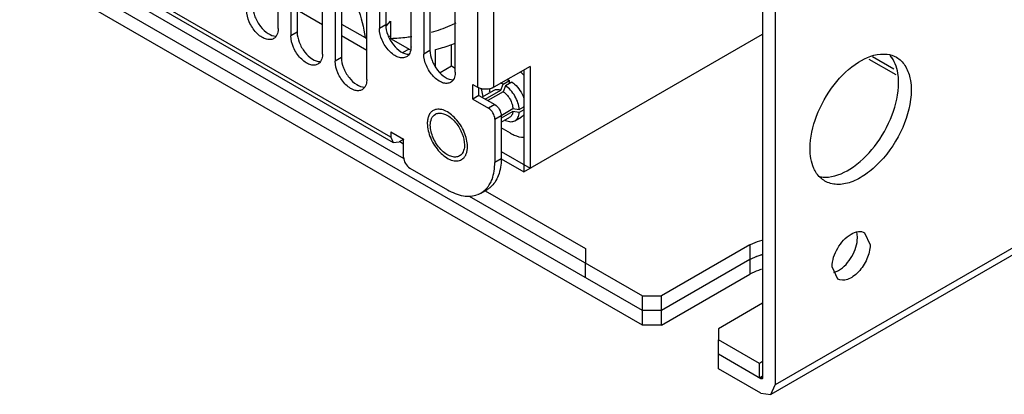
# Model space of a CAD drawing. Units: millimetres. Extents: x 98 to 763, y 309 to 894.
# Drawn here: x 233 to 343, y 309 to 351 of the extents above; entities that cross this region are included whole.
import ezdxf

# ---------------------------------------------------------------- set-up
doc = ezdxf.new("R2010")
doc.units = ezdxf.units.MM
doc.header["$LTSCALE"] = 78.208553
doc.layers.get('0').update_dxf_attribs({"linetype": 'CONTINUOUS'})

msp = doc.modelspace()

# ---------------------------------------------------------------- linework, layer by layer
at = {"color": 7, "linetype": 'CONTINUOUS'}
for p, q in [((763.1, 567.43), (317.62, 310.24)), ((762.62, 566.38), (317.14, 309.18)), ((302.77, 318.56), (113.27, 427.97)), ((302.77, 316.93), (113.27, 426.34)), ((284.32, 396.35), (284.32, 343.57)), ((286.15, 343.57), (286.15, 396.35)), ((262.04, 350.16), (262.04, 368.13)), ((316.21, 367.96), (316.21, 311.05)), ((263.46, 367.31), (263.46, 349.35)), ((264.16, 367.72), (264.16, 349.75)), ((317.62, 367.15), (317.62, 310.24)), ((266.99, 347.3), (266.99, 365.27)), ((268.41, 364.45), (268.41, 346.49)), ((269.11, 364.86), (269.11, 346.9)), ((227.72, 363.53), (276.1, 335.59)), ((274.64, 337.99), (228.95, 364.37)), ((229.22, 363.77), (274.91, 337.39)), ((271.94, 344.45), (271.94, 362.41)), ((273.36, 361.59), (273.36, 350.16)), ((274.06, 362), (274.06, 350.57)), ((276.89, 348.12), (276.89, 359.55)), ((279.01, 359.14), (279.01, 347.71)), ((278.31, 358.74), (278.31, 347.3)), ((281.84, 345.26), (281.84, 356.69)), ((266.99, 350.57), (264.16, 352.2)), ((269.11, 350.65), (271.76, 349.13)), ((274.06, 350.57), (273.36, 350.16)), ((274.1, 350.4), (274.61, 350.99)), ((264.16, 349.75), (263.46, 349.35)), ((271.94, 347.71), (269.11, 349.35)), ((274.39, 349.23), (274.64, 349.37)), ((289.5, 334.09), (316.21, 349.51)), ((276.78, 347.78), (274.64, 349.01)), ((281.4, 345.93), (281.4, 348.37)), ((269.11, 346.9), (268.41, 346.49)), ((276.01, 347.51), (276.63, 347.86)), ((279.01, 347.71), (278.31, 347.3)), ((279.63, 345.92), (279.63, 347.8)), ((330.89, 345.6), (328.5, 346.99)), ((281.4, 345.93), (280.14, 345.2)), ((281.84, 345.67), (281.4, 345.93)), ((290.21, 345.91), (286.15, 343.57)), ((290.21, 345.91), (290.21, 334.5)), ((328.07, 346.74), (331.1, 344.99)), ((289.5, 345.5), (289.5, 334.09)), ((283.79, 343.88), (284.32, 343.57)), ((283.79, 342.25), (283.79, 343.88)), ((284.49, 342.65), (284.49, 343.53)), ((286.92, 343.25), (287.18, 343.92)), ((287.18, 343.92), (287.89, 344.33)), ((287.46, 343.75), (287.2, 343.08)), ((288.17, 344.16), (287.46, 343.75)), ((287.89, 344), (287.89, 344.33)), ((284.49, 342.65), (283.79, 342.25)), ((284.49, 342.65), (286.26, 341.63)), ((284.81, 342.47), (286.19, 343.26)), ((285.19, 342.25), (286.92, 343.25)), ((287.2, 343.08), (285.48, 342.09)), ((285.64, 343.03), (285.67, 342.96)), ((283.79, 342.25), (285.55, 341.22)), ((286.26, 341.63), (285.55, 341.22)), ((289, 341.09), (289.5, 341.38)), ((289.5, 341.29), (289.43, 341.33)), ((286.26, 340), (286.97, 340.41)), ((286.96, 340.43), (288.29, 341.2)), ((288.29, 340.87), (286.97, 340.11)), ((286.97, 340.41), (286.97, 335.57)), ((286.97, 339.67), (287.94, 340.23)), ((288.29, 341.2), (289, 341.09)), ((289, 340.76), (288.29, 340.87)), ((288.51, 339.83), (289.22, 340.24)), ((289.5, 341.05), (289, 340.76)), ((286.26, 340), (286.26, 335.16)), ((287.42, 339.93), (287.46, 339.87)), ((274.64, 338.6), (276.06, 337.78)), ((274.64, 338.6), (274.64, 337.99)), ((288.03, 338.43), (286.97, 339.04)), ((274.64, 337.99), (274.91, 337.39)), ((274.91, 337.39), (275.56, 337.46)), ((276.08, 337.75), (275.56, 337.46)), ((275.63, 337.5), (276.06, 337.25)), ((276.06, 335.74), (276.06, 337.78)), ((286.97, 336.37), (290.21, 334.5)), ((286.97, 335.57), (286.26, 335.16)), ((286.96, 335.55), (289.5, 334.09)), ((276.77, 334.52), (280.96, 332.1)), ((284.71, 331.73), (285.41, 332.13)), ((285.17, 331.99), (296.41, 325.5)), ((283.39, 331.39), (302.77, 320.2)), ((327.61, 327.29), (328.23, 325.91)), ((314.79, 325.91), (304.89, 320.2)), ((314.79, 325.91), (314.79, 322.65)), ((296.41, 325.5), (296.41, 323.87)), ((296.41, 322.24), (296.41, 323.87)), ((314.79, 324.28), (304.89, 318.56)), ((304.89, 316.93), (314.79, 322.65)), ((324.61, 322.09), (323.98, 323.46)), ((302.77, 320.2), (304.89, 320.2)), ((302.77, 316.93), (302.77, 320.2)), ((304.89, 316.93), (304.89, 320.2)), ((316.21, 319.38), (311.26, 316.52)), ((304.89, 318.56), (302.77, 318.56)), ((304.89, 316.93), (302.77, 316.93)), ((311.26, 316.52), (311.26, 315.3)), ((315.85, 312.64), (311.26, 315.3)), ((311.26, 312.03), (311.26, 315.3)), ((315.99, 310.93), (311.26, 313.67)), ((316.21, 312.85), (315.85, 312.64)), ((315.99, 309.3), (311.26, 312.03)), ((315.85, 311.01), (315.85, 312.64)), ((316.14, 311.17), (315.85, 311.01)), ((316.21, 311.05), (315.99, 310.93)), ((317.14, 309.18), (317.62, 310.24)), ((315.99, 309.3), (317.14, 309.18))]:
    msp.add_line(p, q, dxfattribs=at)
for centre, radius, start, end in [((250.01, 349.74), 24.64, 358.3184, 2.912), ((274.17, 372.52), 23.52, 264.1181, 264.5717), ((328.09, 345.11), 3.12, 34.5976, 39.9631), ((284.19, 340.29), 7.06, 40.7848, 45.7643), ((287.19, 342.96), 1.53, 71.0873, 74.6836), ((287.1, 342.45), 1.86, 61.1068, 64.8371), ((287.04, 342.35), 1.98, 60.7357, 61.142), ((282.97, 334.32), 3.15, 325.0368, 330.1659), ((283.44, 333.93), 2.54, 290.8537, 294.1577), ((283.45, 333.9), 2.51, 294.1601, 297.6418), ((283.46, 333.89), 2.5, 297.6445, 299.9994), ((283.45, 333.9), 2.51, 300.0033, 304.629), ((283.44, 333.91), 2.52, 304.6281, 306.1396), ((283.44, 333.92), 2.54, 306.1398, 307.6457), ((283.43, 333.94), 2.55, 307.6459, 309.1448), ((284.16, 334.3), 2.5, 299.9999, 301.139), ((284.16, 334.31), 2.51, 301.1411, 304.6288), ((284.14, 334.33), 2.54, 304.6354, 309.1501)]:
    msp.add_arc(centre, radius, start, end, dxfattribs=at)
for points, knots in [([(269.18, 355.75), (269.9, 354.76), (271.03, 352.61), (271.59, 350.27), (271.76, 349.13)], [0, 0, 0, 0, 0.514758, 1, 1, 1, 1]), ([(259.21, 352.61), (259.21, 352.23), (259.4, 351.42), (260, 350.37), (260.8, 349.58), (261.49, 349.3), (261.79, 349.31)], [0, 0, 0, 0, 0.256236, 0.53737, 0.796543, 1, 1, 1, 1]), ([(261.52, 349.02), (261.4, 348.95), (261.09, 348.87), (260.58, 348.97), (260.06, 349.25), (259.39, 349.85), (258.75, 350.83), (258.51, 351.76), (258.51, 352.2)], [0, 0, 0, 0, 0.08714, 0.186848, 0.304522, 0.438657, 0.730093, 1, 1, 1, 1]), ([(262.04, 350.16), (262.04, 350.08), (262.03, 349.78), (261.94, 349.49), (261.82, 349.31)], [0, 0, 0, 0, 0.277918, 1, 1, 1, 1]), ([(276.37, 346.98), (276.25, 346.9), (275.93, 346.82), (275.43, 346.93), (274.91, 347.21), (274.24, 347.81), (273.6, 348.79), (273.36, 349.72), (273.36, 350.16)], [0, 0, 0, 0, 0.08714, 0.186848, 0.304522, 0.438657, 0.730093, 1, 1, 1, 1]), ([(274.06, 350.57), (274.06, 350.19), (274.25, 349.38), (274.85, 348.33), (275.65, 347.54), (276.34, 347.26), (276.64, 347.27)], [0, 0, 0, 0, 0.256236, 0.53737, 0.796543, 1, 1, 1, 1]), ([(281.91, 350.75), (281.69, 350.64), (280.79, 350.22), (279.85, 349.89), (279.13, 349.69)], [0, 0, 0, 0, 0.248507, 1, 1, 1, 1]), ([(266.47, 346.16), (266.35, 346.09), (266.04, 346.01), (265.53, 346.11), (265.01, 346.39), (264.34, 346.99), (263.7, 347.97), (263.46, 348.9), (263.46, 349.35)], [0, 0, 0, 0, 0.08714, 0.186848, 0.304522, 0.438657, 0.730093, 1, 1, 1, 1]), ([(264.16, 349.75), (264.16, 349.37), (264.35, 348.56), (264.95, 347.51), (265.75, 346.72), (266.44, 346.45), (266.74, 346.45)], [0, 0, 0, 0, 0.256236, 0.53737, 0.796543, 1, 1, 1, 1]), ([(277, 349.23), (276.81, 349.2), (276.02, 349.09), (275.23, 349.03), (274.64, 349.01)], [0, 0, 0, 0, 0.246865, 1, 1, 1, 1]), ([(276.89, 348.12), (276.89, 348.04), (276.88, 347.74), (276.79, 347.44), (276.67, 347.27)], [0, 0, 0, 0, 0.277918, 1, 1, 1, 1]), ([(279.63, 347.8), (279.82, 347.85), (280.57, 348.05), (281.31, 348.31), (281.85, 348.53)], [0, 0, 0, 0, 0.251846, 1, 1, 1, 1]), ([(266.99, 347.3), (266.99, 347.22), (266.98, 346.93), (266.89, 346.63), (266.77, 346.45)], [0, 0, 0, 0, 0.277918, 1, 1, 1, 1]), ([(269.11, 346.9), (269.11, 346.51), (269.3, 345.71), (269.9, 344.65), (270.7, 343.86), (271.39, 343.59), (271.69, 343.59)], [0, 0, 0, 0, 0.256236, 0.53737, 0.796543, 1, 1, 1, 1]), ([(281.32, 344.12), (281.2, 344.05), (280.88, 343.97), (280.38, 344.07), (279.86, 344.35), (279.19, 344.95), (278.55, 345.93), (278.31, 346.86), (278.31, 347.3)], [0, 0, 0, 0, 0.08714, 0.186848, 0.304522, 0.438657, 0.730093, 1, 1, 1, 1]), ([(279.01, 347.71), (279.01, 347.33), (279.2, 346.52), (279.8, 345.47), (280.6, 344.68), (281.29, 344.4), (281.59, 344.41)], [0, 0, 0, 0, 0.256236, 0.53737, 0.796543, 1, 1, 1, 1]), ([(321.51, 336.73), (321.51, 337.96), (322.1, 340.53), (324.01, 343.89), (326.57, 346.43), (328.76, 347.31), (329.74, 347.3)], [0, 0, 0, 0, 0.255942, 0.536822, 0.796093, 1, 1, 1, 1]), ([(329.74, 347.3), (329.87, 347.3), (330.36, 347.27), (330.85, 347.11), (331.17, 346.93)], [0, 0, 0, 0, 0.260845, 1, 1, 1, 1]), ([(331.41, 344.08), (331.41, 344.35), (331.36, 345.32), (331.07, 346.31), (330.67, 346.89)], [0, 0, 0, 0, 0.27899, 1, 1, 1, 1]), ([(331.17, 346.93), (331.55, 346.71), (332.24, 346.02), (332.57, 345.12), (332.68, 344.64)], [0, 0, 0, 0, 0.468692, 1, 1, 1, 1]), ([(271.42, 343.3), (271.3, 343.23), (270.99, 343.15), (270.48, 343.25), (269.96, 343.53), (269.29, 344.13), (268.65, 345.12), (268.41, 346.04), (268.41, 346.49)], [0, 0, 0, 0, 0.08714, 0.186848, 0.304522, 0.438657, 0.730093, 1, 1, 1, 1]), ([(281.84, 345.26), (281.84, 345.18), (281.83, 344.89), (281.74, 344.59), (281.62, 344.41)], [0, 0, 0, 0, 0.277918, 1, 1, 1, 1]), ([(332.68, 344.64), (332.7, 344.53), (332.79, 344.08), (332.82, 343.62), (332.82, 343.26)], [0, 0, 0, 0, 0.23911, 1, 1, 1, 1]), ([(271.94, 344.45), (271.94, 344.36), (271.93, 344.07), (271.84, 343.77), (271.72, 343.59)], [0, 0, 0, 0, 0.277918, 1, 1, 1, 1]), ([(286.15, 343.57), (285.91, 343.43), (285.32, 343.3), (284.73, 343.38), (284.46, 343.5)], [0, 0, 0, 0, 0.491418, 1, 1, 1, 1]), ([(287.18, 343.92), (287.16, 343.93), (287.06, 343.97), (286.97, 344.01), (286.89, 344.03)], [0, 0, 0, 0, 0.259155, 1, 1, 1, 1]), ([(289, 341.09), (288.98, 341.34), (288.87, 341.86), (288.54, 342.6), (288.07, 343.25), (287.67, 343.61), (287.46, 343.75)], [0, 0, 0, 0, 0.239784, 0.500001, 0.760217, 1, 1, 1, 1]), ([(287.69, 344.41), (287.71, 344.4), (287.77, 344.38), (287.84, 344.35), (287.89, 344.33)], [0, 0, 0, 0, 0.244034, 1, 1, 1, 1]), ([(288.17, 344.16), (288.2, 344.15), (288.3, 344.07), (288.4, 343.99), (288.47, 343.93)], [0, 0, 0, 0, 0.243025, 1, 1, 1, 1]), ([(288.47, 343.93), (288.7, 343.72), (289.11, 343.23), (289.4, 342.67), (289.51, 342.37)], [0, 0, 0, 0, 0.492251, 1, 1, 1, 1]), ([(323.19, 333.51), (324.17, 333.5), (326.35, 334.39), (328.91, 336.93), (330.82, 340.28), (331.41, 342.85), (331.41, 344.08)], [0, 0, 0, 0, 0.203994, 0.463275, 0.744111, 1, 1, 1, 1]), ([(284.73, 343.47), (284.74, 343.4), (284.8, 343.08), (284.88, 342.76), (284.95, 342.53)], [0, 0, 0, 0, 0.24327, 1, 1, 1, 1]), ([(285.74, 343.48), (285.73, 343.45), (285.68, 343.3), (285.65, 343.15), (285.64, 343.03)], [0, 0, 0, 0, 0.235987, 1, 1, 1, 1]), ([(286.19, 343.26), (286.24, 343.29), (286.35, 343.33), (286.53, 343.35), (286.73, 343.32), (286.85, 343.28), (286.92, 343.25)], [0, 0, 0, 0, 0.224211, 0.460258, 0.717176, 1, 1, 1, 1]), ([(287.2, 343.08), (287.25, 343.05), (287.42, 342.92), (287.57, 342.77), (287.67, 342.64)], [0, 0, 0, 0, 0.237873, 1, 1, 1, 1]), ([(287.67, 342.64), (287.72, 342.58), (287.91, 342.33), (288.06, 342.05), (288.14, 341.83)], [0, 0, 0, 0, 0.248853, 1, 1, 1, 1]), ([(332.82, 343.26), (332.82, 341.83), (332.04, 338.87), (330, 335.73), (327.84, 333.81), (326.19, 332.9), (324.57, 332.58), (323.57, 332.84), (323.17, 333.07)], [0, 0, 0, 0, 0.269896, 0.561325, 0.695465, 0.813143, 0.912854, 1, 1, 1, 1]), ([(286.26, 341.63), (286.47, 341.51), (286.8, 341.13), (286.97, 340.65), (286.97, 340.41)], [0, 0, 0, 0, 0.499999, 1, 1, 1, 1]), ([(288.14, 341.83), (288.16, 341.77), (288.23, 341.57), (288.28, 341.36), (288.29, 341.2)], [0, 0, 0, 0, 0.261247, 1, 1, 1, 1]), ([(279.37, 340.97), (279.26, 340.91), (279.07, 340.75), (278.86, 340.4), (278.74, 339.98), (278.71, 339.68), (278.71, 339.52)], [0, 0, 0, 0, 0.217772, 0.450952, 0.710189, 1, 1, 1, 1]), ([(279.05, 339.32), (279.05, 339.58), (279.11, 340.06), (279.43, 340.45), (279.61, 340.56)], [0, 0, 0, 0, 0.550851, 1, 1, 1, 1]), ([(283.19, 337.15), (283.18, 337.42), (283.07, 337.97), (282.76, 338.78), (282.31, 339.55), (281.76, 340.21), (281.15, 340.73), (280.6, 341.01), (280.18, 341.11), (279.88, 341.13), (279.61, 341.08), (279.45, 341.01), (279.37, 340.97)], [0, 0, 0, 0, 0.132684, 0.276217, 0.423418, 0.566476, 0.698281, 0.813869, 0.86525, 0.91272, 0.957185, 1, 1, 1, 1]), ([(279.61, 340.56), (279.7, 340.61), (279.85, 340.66), (280, 340.68), (280.03, 340.68)], [0, 0, 0, 0, 0.741146, 1, 1, 1, 1]), ([(280.03, 340.68), (280.36, 340.7), (281.12, 340.42), (282, 339.57), (282.66, 338.42), (282.87, 337.54), (282.87, 337.12)], [0, 0, 0, 0, 0.201498, 0.460216, 0.742469, 1, 1, 1, 1]), ([(286.26, 340), (286.26, 340.24), (286.09, 340.72), (285.76, 341.1), (285.55, 341.22)], [0, 0, 0, 0, 0.500001, 1, 1, 1, 1]), ([(288.29, 340.87), (288.28, 340.8), (288.26, 340.67), (288.19, 340.48), (288.08, 340.33), (287.99, 340.26), (287.94, 340.23)], [0, 0, 0, 0, 0.282825, 0.539744, 0.77579, 1, 1, 1, 1]), ([(288.51, 339.83), (288.58, 339.87), (288.72, 339.98), (288.86, 340.19), (288.96, 340.46), (288.99, 340.66), (289, 340.76)], [0, 0, 0, 0, 0.222476, 0.457723, 0.715232, 1, 1, 1, 1]), ([(289.51, 340.52), (289.48, 340.46), (289.39, 340.36), (289.28, 340.27), (289.22, 340.24)], [0, 0, 0, 0, 0.509963, 1, 1, 1, 1]), ([(278.71, 339.52), (278.71, 339.25), (278.79, 338.68), (279.07, 337.84), (279.51, 337.03), (280.06, 336.32), (280.69, 335.76), (281.26, 335.45), (281.7, 335.34), (282.01, 335.31), (282.29, 335.35), (282.47, 335.43), (282.54, 335.47)], [0, 0, 0, 0, 0.128681, 0.270272, 0.41743, 0.561777, 0.695447, 0.812712, 0.864676, 0.91251, 0.95714, 1, 1, 1, 1]), ([(282.31, 335.88), (282.17, 335.81), (281.83, 335.72), (281.29, 335.83), (280.73, 336.13), (280, 336.78), (279.31, 337.84), (279.05, 338.84), (279.05, 339.32)], [0, 0, 0, 0, 0.08714, 0.186848, 0.304522, 0.438657, 0.730093, 1, 1, 1, 1]), ([(287.46, 339.87), (287.56, 339.83), (287.74, 339.76), (288.02, 339.71), (288.29, 339.73), (288.44, 339.79), (288.51, 339.83)], [0, 0, 0, 0, 0.284767, 0.542276, 0.777523, 1, 1, 1, 1]), ([(288.03, 338.43), (288.15, 338.35), (288.62, 338.11), (289.15, 337.97), (289.54, 337.97)], [0, 0, 0, 0, 0.276023, 1, 1, 1, 1]), ([(282.87, 337.12), (282.87, 337.03), (282.85, 336.7), (282.75, 336.37), (282.62, 336.17)], [0, 0, 0, 0, 0.278903, 1, 1, 1, 1]), ([(282.78, 335.66), (282.85, 335.73), (282.98, 335.9), (283.11, 336.2), (283.19, 336.55), (283.2, 336.8), (283.2, 336.92)], [0, 0, 0, 0, 0.220003, 0.457514, 0.716986, 1, 1, 1, 1]), ([(283.2, 336.92), (283.2, 336.94), (283.2, 337.02), (283.2, 337.09), (283.19, 337.15)], [0, 0, 0, 0, 0.246104, 1, 1, 1, 1]), ([(322.25, 333.92), (322.13, 334.1), (321.65, 334.96), (321.51, 335.97), (321.51, 336.73)], [0, 0, 0, 0, 0.224686, 1, 1, 1, 1]), ([(276.06, 335.74), (276.06, 335.5), (276.22, 335.02), (276.56, 334.64), (276.77, 334.52)], [0, 0, 0, 0, 0.500001, 1, 1, 1, 1]), ([(282.54, 335.47), (282.57, 335.48), (282.65, 335.54), (282.73, 335.6), (282.78, 335.66)], [0, 0, 0, 0, 0.248229, 1, 1, 1, 1]), ([(285.7, 332.75), (285.8, 332.91), (286.15, 333.67), (286.26, 334.52), (286.26, 335.16)], [0, 0, 0, 0, 0.226966, 1, 1, 1, 1]), ([(286.97, 335.57), (286.97, 334.93), (286.82, 333.74), (286.16, 332.7), (285.75, 332.36)], [0, 0, 0, 0, 0.547089, 1, 1, 1, 1]), ([(285.04, 331.95), (285.18, 332.07), (285.36, 332.26), (285.52, 332.46), (285.55, 332.51)], [0, 0, 0, 0, 0.74389, 1, 1, 1, 1]), ([(280.96, 332.1), (281.51, 331.78), (282.61, 331.31), (283.85, 331.36), (284.34, 331.55)], [0, 0, 0, 0, 0.547089, 1, 1, 1, 1]), ([(323.98, 323.46), (323.98, 324.19), (324.48, 325.62), (325.47, 326.77), (326.1, 327.13)], [0, 0, 0, 0, 0.499768, 1, 1, 1, 1]), ([(326.1, 327.13), (326.35, 327.28), (326.85, 327.49), (327.4, 327.4), (327.61, 327.29)], [0, 0, 0, 0, 0.551085, 1, 1, 1, 1]), ([(314.79, 325.91), (314.89, 325.97), (315.33, 326.2), (315.8, 326.36), (316.17, 326.46)], [0, 0, 0, 0, 0.235674, 1, 1, 1, 1]), ([(328.23, 325.91), (328.23, 325.38), (327.93, 324.27), (327.17, 323.09), (326.35, 322.37), (325.61, 321.94), (324.92, 321.91), (324.61, 322.09)], [0, 0, 0, 0, 0.27112, 0.563791, 0.698524, 0.816711, 1, 1, 1, 1]), ([(324.68, 323.05), (325.32, 323.41), (326.31, 324.56), (326.81, 326), (326.81, 326.73)], [0, 0, 0, 0, 0.499702, 1, 1, 1, 1]), ([(316.17, 324.82), (316.04, 324.79), (315.57, 324.65), (315.11, 324.46), (314.79, 324.28)], [0, 0, 0, 0, 0.263605, 1, 1, 1, 1]), ([(314.79, 324.28), (314.89, 324.33), (315.3, 324.55), (315.75, 324.71), (316.09, 324.8)], [0, 0, 0, 0, 0.235912, 1, 1, 1, 1]), ([(316.09, 323.17), (315.97, 323.14), (315.52, 323), (315.09, 322.82), (314.79, 322.65)], [0, 0, 0, 0, 0.263388, 1, 1, 1, 1])]:
    msp.add_open_spline(points, degree=3, knots=knots, dxfattribs=at)
for points in [[(261.82, 349.31), (261.75, 349.19), (261.64, 349.09), (261.52, 349.02)], [(276.67, 347.27), (276.6, 347.15), (276.49, 347.05), (276.37, 346.98)], [(266.77, 346.45), (266.7, 346.33), (266.59, 346.23), (266.47, 346.16)], [(271.72, 343.59), (271.65, 343.48), (271.54, 343.37), (271.42, 343.3)], [(281.62, 344.41), (281.55, 344.29), (281.44, 344.19), (281.32, 344.12)], [(284.46, 343.5), (284.41, 343.52), (284.36, 343.55), (284.32, 343.57)], [(282.62, 336.17), (282.54, 336.06), (282.43, 335.95), (282.31, 335.88)], [(323.17, 333.07), (322.81, 333.28), (322.49, 333.58), (322.25, 333.92)], [(322.43, 333.61), (322.68, 333.54), (322.93, 333.51), (323.19, 333.51)], [(326.81, 326.73), (326.81, 326.92), (326.79, 327.12), (326.74, 327.31)], [(324.16, 322.83), (324.34, 322.88), (324.52, 322.96), (324.68, 323.05)], [(316.14, 310.92), (316.1, 310.89), (316.04, 310.9), (315.99, 310.93)], [(316.21, 311.05), (316.21, 311), (316.19, 310.94), (316.14, 310.92)]]:
    msp.add_open_spline(points, degree=3, dxfattribs=at)

doc.saveas('drawing.dxf')
